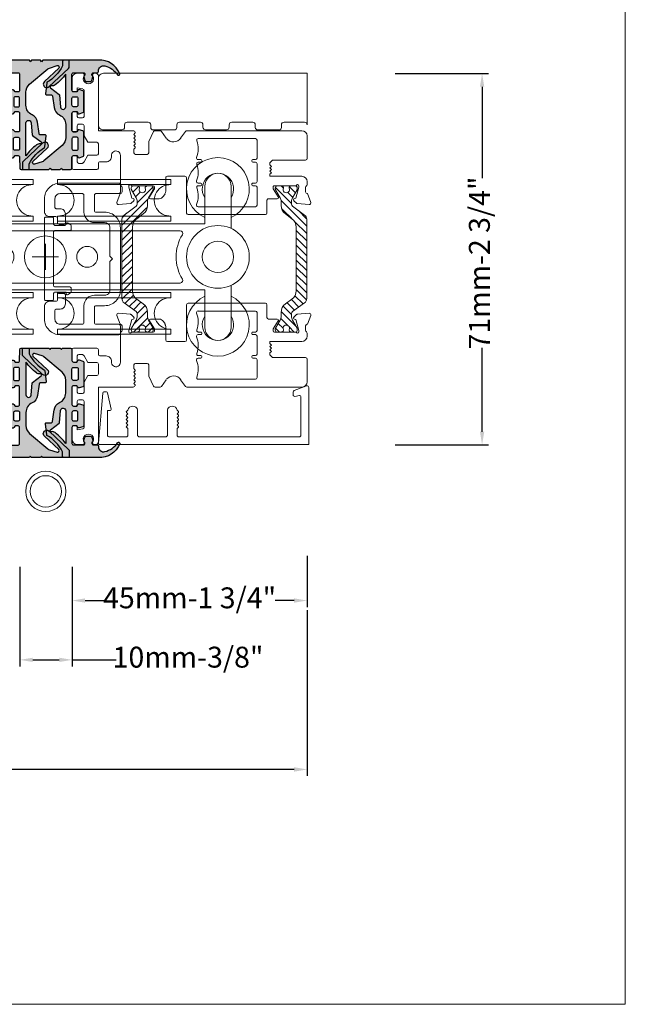
# Model space of a CAD drawing. Units: inches. Extents: x 3754 to 7821, y 34 to 1508.
# Drawn here: x 4787 to 4903, y 785 to 974 of the extents above; entities that cross this region are included whole.
import ezdxf

# ---------------------------------------------------------------- set-up
doc = ezdxf.new("R2010")
doc.units = ezdxf.units.IN
doc.header["$MEASUREMENT"] = 0
doc.layers.get('0').update_dxf_attribs({"lineweight": 0})
doc.layers.add('1', color=8, linetype='Continuous', lineweight=0)
doc.layers.add('DETAIL', color=7, linetype='Continuous')
doc.styles.get("Standard").update_dxf_attribs({"font": 'arial.ttf'})
doc.dimstyles.new('ISO-25', dxfattribs={"dimtxt": 2.5, "dimasz": 2.5, "dimexe": 1.25, "dimexo": 0.625, "dimtad": 1, "dimdec": 0, "dimtxsty": 'Standard', "dimcen": 2.5, "dimadec": 0, "dimazin": 0, "dimtfac": 1, "dimtdec": 0, "dimtmove": 0, "dimatfit": 3, "dimfxl": 1, "dimarcsym": 0})

# ---------------------------------------------------------------- blocks, each defined once
blk = doc.blocks.new('*D69')
at = {"lineweight": -2, "transparency": 16777216}
for p, q in [((4841.73, 860.5), (4841.73, 828.8)), ((4692.27, 830.68), (4692.27, 831.3)), ((4694.77, 830.05), (4750.8, 830.05)), ((4839.23, 830.05), (4783.2, 830.05))]:
    blk.add_line(p, q, dxfattribs=at)
at = {"transparency": 16777216}
for points in [[(4694.77, 830.47), (4694.77, 829.63), (4692.27, 830.05)], [(4839.23, 830.47), (4839.23, 829.63), (4841.73, 830.05)]]:
    blk.add_solid(points, dxfattribs=at)
at = {"color": 0, "transparency": 16777216, "insert": (4767, 830.05), "char_height": 4, "attachment_point": 5}
blk.add_mtext('Frame Width', dxfattribs=at)
blk = doc.blocks.new('*D70')
at = {"lineweight": -2, "transparency": 16777216}
for p, q in [((4786.77, 868.83), (4786.77, 849.77)), ((4796.82, 868.83), (4796.82, 849.77)), ((4789.27, 851.02), (4794.32, 851.02)), ((4796.82, 851.02), (4805.19, 851.02))]:
    blk.add_line(p, q, dxfattribs=at)
at = {"transparency": 16777216}
for points in [[(4789.27, 851.44), (4789.27, 850.61), (4786.77, 851.02)], [(4794.32, 851.44), (4794.32, 850.61), (4796.82, 851.02)]]:
    blk.add_solid(points, dxfattribs=at)
at = {"color": 0, "transparency": 16777216, "insert": (4818.95, 851.02), "char_height": 4, "attachment_point": 5}
blk.add_mtext('10mm-3/8"', dxfattribs=at)
blk = doc.blocks.new('*D115')
at = {"lineweight": -2, "transparency": 16777216}
for p, q in [((4858.53, 963.21), (4876.42, 963.21)), ((4875.17, 960.71), (4875.17, 943.23)), ((4875.17, 894.68), (4875.17, 910.71)), ((4858.53, 892.18), (4876.42, 892.18))]:
    blk.add_line(p, q, dxfattribs=at)
at = {"transparency": 16777216}
for points in [[(4874.76, 960.71), (4875.59, 960.71), (4875.17, 963.21)], [(4874.76, 894.68), (4875.59, 894.68), (4875.17, 892.18)]]:
    blk.add_solid(points, dxfattribs=at)
at = {"color": 0, "transparency": 16777216, "insert": (4875.17, 926.97), "char_height": 4, "attachment_point": 5, "rotation": 90}
blk.add_mtext('71mm-2 3/4"', dxfattribs=at)
blk = doc.blocks.new('prollers')
for p, q in [((-16, 33), (-16, 33)), ((16, 33), (16, 33)), ((-13.82, 24), (-13.82, 2.33)), ((-7.82, 24), (-7.82, 2.33)), ((7.82, 24), (7.82, 2.33)), ((13.82, 24), (13.82, 2.33)), ((0, -2.5), (0, 2.5)), ((-2.5, 0), (2.5, 0)), ((-13.82, -24), (-13.82, -2.33)), ((-7.82, -24), (-7.82, -2.33)), ((7.82, -24), (7.82, -2.33)), ((13.82, -24), (13.82, -2.33)), ((-16, -33), (-16, -33)), ((16, -33), (16, -33))]:
    blk.add_line(p, q)
for points in [[(-5.45, -35.5), (-13.5, -35.5, -0.414214), (-16, -33, -0.414214), (-13.5, -30.5), (-6.32, -30.5), (-6.32, 0), (-6.32, 30.5), (-13.5, 30.5, -0.414214), (-16, 33, -0.414214), (-13.5, 35.5), (-5.45, 35.5)], [(5.45, 35.5), (13.5, 35.5, -0.414214), (16, 33, -0.414214), (13.5, 30.5), (6.31, 30.5), (6.31, 0), (6.31, -30.5), (13.5, -30.5, -0.414214), (16, -33, -0.414214), (13.5, -35.5), (5.45, -35.5)]]:
    blk.add_lwpolyline(points, format="xyb")
for points in [[(-4.24, -26.21, -0.588844), (-5, -25.79), (-5, 0), (-5, 25.79, -0.588844), (-4.24, 26.21, 0.286422), (4.24, 26.21, -0.588844), (5, 25.79), (5, 0), (5, -25.79, -0.588844), (4.24, -26.21, 0.286422)], [(-13.82, 2.33), (-14.82, 2.33), (-14.82, 13), (-14.82, 24), (-13.82, 24, 1.057098), (-7.82, 24), (-6.82, 24), (-6.82, 13), (-6.82, 2.33), (-7.82, 2.33, 1.057098)], [(-13.82, 2.33), (-14.82, 2.33), (-14.82, 13), (-14.82, 24), (-13.82, 24, 1.057098), (-7.82, 24), (-6.82, 24), (-6.82, 13), (-6.82, 2.33), (-7.82, 2.33, 1.057098)], [(13.82, 2.33), (14.82, 2.33), (14.82, 13), (14.82, 24), (13.82, 24, -1.057098), (7.82, 24), (6.82, 24), (6.82, 13), (6.82, 2.33), (7.82, 2.33, -1.057098)], [(13.82, 2.33), (14.82, 2.33), (14.82, 13), (14.82, 24), (13.82, 24, -1.057098), (7.82, 24), (6.82, 24), (6.82, 13), (6.82, 2.33), (7.82, 2.33, -1.057098)], [(-13.82, -24), (-14.82, -24), (-14.82, -13.33), (-14.82, -2.33), (-13.82, -2.33, 1.057098), (-7.82, -2.33), (-6.82, -2.33), (-6.82, -13.33), (-6.82, -24), (-7.82, -24, 1.057098)], [(-13.82, -24), (-14.82, -24), (-14.82, -13.33), (-14.82, -2.33), (-13.82, -2.33, 1.057098), (-7.82, -2.33), (-6.82, -2.33), (-6.82, -13.33), (-6.82, -24), (-7.82, -24, 1.057098)], [(13.82, -24), (14.82, -24), (14.82, -13.33), (14.82, -2.33), (13.82, -2.33, -1.057098), (7.82, -2.33), (6.82, -2.33), (6.82, -13.33), (6.82, -24), (7.82, -24, -1.057098)], [(13.82, -24), (14.82, -24), (14.82, -13.33), (14.82, -2.33), (13.82, -2.33, -1.057098), (7.82, -2.33), (6.82, -2.33), (6.82, -13.33), (6.82, -24), (7.82, -24, -1.057098)]]:
    blk.add_lwpolyline(points, format="xyb", close=True)
for centre, radius in [((0, 33), 6), ((0, 33), 3), ((0, 8), 2), ((0, 0), 4), ((0, -8), 2), ((0, -33), 6), ((0, -33), 3)]:
    blk.add_circle(centre, radius)
for centre, radius, start, end in [((-13, 33), 6, 24.6243, 335.3757), ((13, 33), 6, 204.6243, 155.3757), ((-13, 33), 3, 56.4427, 303.5573), ((13, 33), 3, 236.4427, 123.5573), ((-13, -33), 6, 24.6243, 335.3757), ((13, -33), 6, 204.6243, 155.3757), ((-13, -33), 3, 56.4427, 303.5573), ((13, -33), 3, 236.4427, 123.5573)]:
    blk.add_arc(centre, radius, start, end)
blk = doc.blocks.new('A$C2F017B7E')
at = {"layer": 'DETAIL'}
blk.add_lwpolyline([(20.95, 10.72, 0.346732), (20.8, 10.92), (19.93, 10.92, -0.118051), (19.84, 10.94, -0.146829), (16.73, 13.91), (16.6, 13.93), (14.49, 14.19, 0.414214), (14.29, 13.99), (14.29, 13.06, -0.46048), (14.06, 12.87), (11.87, 12.53, 0.273588), (10.46, 11.52, -0.29661), (8.63, 10.33), (6.15, 10.33, -0.220293), (4.62, 11.04), (1.68, 14.51, -0.098379), (1.5, 14.85), (1.03, 16.3, -0.799701), (1.53, 16.6), (4.11, 13.85, 1), (5.06, 14.74), (1.57, 18.45, 0.206934), (1.21, 18.61), (0.3, 18.61, 0.414214), (0, 18.31), (0, 13.54), (0.3, 13.29), (0, 13.13), (0, 11.4), (0.3, 11.15), (0, 10.99), (0, 4.08, 0.324804), (2.63, 0, 0.527632), (2.9, 0.19), (2.9, 0.26, 0.24904), (2.81, 0.43, -0.184362), (1.12, 2.84, -0.488566), (2.09, 4.08), (2.2, 4.08, 0.414214), (2.4, 4.28), (2.4, 5.01, -0.414214), (2.7, 5.31), (2.9, 5.31), (2.94, 5.25, 0.334632), (3.22, 5.14), (3.92, 5.34, 0.332854), (4.1, 5.58), (4.1, 6.41, 0.332854), (3.92, 6.65), (3.22, 6.85, 0.334632), (2.94, 6.75), (2.87, 6.65), (2.7, 6.65), (2.7, 6.65, -0.414214), (2.4, 6.95), (2.4, 8.83, -0.414214), (2.7, 9.13), (5.76, 9.13, -0.414214), (6.06, 8.83), (6.06, 8.24), (5.76, 8.04, 0.334632), (5.65, 7.76), (5.86, 7.07, 0.332854), (6.1, 6.89), (9.82, 6.89, 0.332854), (10.06, 7.07), (10.26, 7.76, 0.334632), (10.16, 8.04), (9.85, 8.24), (9.85, 8.83, -0.414214), (10.15, 9.13), (10.15, 9.13), (13.11, 9.13), (13.44, 9.13, -0.414214), (13.74, 8.83), (13.74, 8.24), (13.44, 8.04, 0.334632), (13.33, 7.76), (13.54, 7.07, 0.332854), (13.78, 6.89), (16, 6.89), (18.23, 6.89, 0.332854), (18.47, 7.07), (18.67, 7.76, 0.334632), (18.57, 8.04), (18.26, 8.24), (18.26, 8.83, -0.414214), (18.56, 9.13), (20.65, 9.14, 0.414147), (20.95, 9.44), (20.95, 9.44), (20.95, 10.72)], format="xyb", dxfattribs=at)
for points in [[(18.28, 10.33), (12.01, 10.33, -0.9583), (11.97, 11.33), (14.32, 11.53, 0.121908), (14.4, 11.59), (15.65, 13.24, -0.753808), (16.01, 13.1), (16.01, 13.04, 0.185755), (16.2, 12.35, 0.078367)], [(8.92, 8.29), (8.92, 8.83, 0.414214), (8.62, 9.13), (8.62, 9.13), (7.3, 9.13), (7.3, 9.13, 0.414214), (7, 8.83), (7, 8.29, 0.414214), (7.3, 7.99), (8.62, 7.99, 0.414214)], [(15.05, 9.13), (16.95, 9.13, -0.414214), (17.25, 8.83), (17.25, 8.24, -0.414214), (16.95, 7.94), (15.05, 7.94, -0.414214), (14.75, 8.24), (14.75, 8.83, -0.414214)]]:
    blk.add_lwpolyline(points, format="xyb", close=True, dxfattribs=at)
for points in [[(13.44, 9.13), (13.44, 9.13)], [(18.56, 9.13), (18.56, 9.13)], [(2.4, 6.95), (2.4, 6.95)]]:
    blk.add_lwpolyline(points, dxfattribs=at)
blk.add_lwpolyline([(2.4, 5.01), (2.4, 5.01)], close=True, dxfattribs=at)
blk = doc.blocks.new('A$C536E718F')
h = blk.add_hatch(color=256)
h.dxf.hatch_style = 1
h.paths.add_polyline_path([(2.41, 9.77), (2.41, 11.66, -0.414214), (2.71, 11.96), (2.88, 11.96), (2.95, 11.86, 0.334632), (3.23, 11.75), (3.92, 11.96, 0.332854), (4.1, 12.2), (4.1, 13.02, 0.332854), (3.92, 13.26), (3.23, 13.47, 0.412748), (2.92, 13.3), (2.71, 13.3, -0.414214), (2.41, 13.6), (2.41, 14.32, 0.414214), (2.21, 14.52), (2.1, 14.52, -0.488566), (1.13, 15.77, -0.184362), (2.82, 18.18, 0.24904), (2.91, 18.35, 0.63494), (2.67, 18.62, 0.327627), (0.01, 14.52), (0.01, 7.61), (0.31, 7.46), (0.01, 7.21), (0.01, 5.47), (0.31, 5.32), (0.01, 5.07), (0.01, 0.3, 0.414214), (0.31, 0), (1.22, 0, 0.206934), (1.58, 0.16), (5.07, 3.87, 1), (4.12, 4.76), (1.54, 2.01, -0.799701), (1.04, 2.31), (1.5, 3.76, -0.098379), (1.69, 4.1), (4.63, 7.57, -0.220293), (6.16, 8.27), (8.64, 8.27, -0.29661), (10.46, 7.08, 0.273588), (11.87, 6.08), (14.07, 5.74, -0.46048), (14.3, 5.54), (14.3, 4.62, 0.488216), (14.55, 4.43), (16.61, 4.68), (16.73, 4.7, -0.146829), (19.85, 7.67, -0.118051), (19.94, 7.69), (20.81, 7.69, 0.346732), (20.96, 7.89), (20.96, 9.17, 0.414231), (20.66, 9.47), (18.57, 9.47, -0.414214), (18.27, 9.77), (18.27, 10.37), (18.57, 10.56, 0.334632), (18.68, 10.85), (18.47, 11.54, 0.332854), (18.23, 11.72), (16.01, 11.72), (13.79, 11.72, 0.332854), (13.55, 11.54), (13.34, 10.85, 0.334632), (13.45, 10.56), (13.75, 10.37), (13.75, 9.77, -0.414214), (13.45, 9.47), (13.11, 9.47), (10.16, 9.47, -0.414214), (9.86, 9.77), (9.86, 10.37), (10.16, 10.56, 0.334632), (10.27, 10.85), (10.06, 11.54, 0.332854), (9.82, 11.72), (6.1, 11.72, 0.332854), (5.86, 11.54), (5.66, 10.85, 0.334632), (5.77, 10.56), (6.07, 10.37), (6.07, 9.77, -0.414214), (5.77, 9.47), (2.71, 9.47, -0.414214)])
h.paths.add_polyline_path([(7.01, 9.77), (7.01, 10.32, -0.414214), (7.31, 10.62), (8.62, 10.62, -0.414214), (8.92, 10.32), (8.92, 9.77, -0.414214), (8.62, 9.47), (7.31, 9.47, -0.414214)], flags=16)
h.paths.add_polyline_path([(12.02, 8.27), (18.29, 8.27, 0.078367), (16.21, 6.25, 0.198248), (16.02, 5.52, -0.772653), (15.66, 5.37), (14.4, 7.02, 0.121908), (14.32, 7.07), (11.98, 7.27, -0.9583)], flags=16)
h.paths.add_polyline_path([(14.76, 9.77), (14.76, 10.36, -0.414214), (15.06, 10.66), (16.96, 10.66, -0.414214), (17.26, 10.36), (17.26, 9.77, -0.414214), (16.96, 9.47), (15.06, 9.47, -0.414214)], flags=16)
at = {"layer": 'DETAIL', "xscale": -1, "rotation": 180}
blk.add_blockref('A$C2F017B7E', (0.01, 18.61), dxfattribs=at)
blk = doc.blocks.new('TOP__5', base_point=(-1056.56, -1687.91))
at = {"linetype": 'Continuous'}
h = blk.add_hatch(dxfattribs=at)
h.set_pattern_fill('_USER', color=256, angle=45, pattern_type=0)
h.set_pattern_definition([(45, (0, 0), (-0.707107, 0.707107), [])])
edge = h.paths.add_edge_path()
edge.add_arc((121.56, 114.93), 1.5, 60, 90)
edge.add_line((121.56, 116.43), (120.81, 116.43))
edge.add_arc((120.81, 118.43), 2, -143.7577, -90, ccw=False)
edge.add_line((119.2, 117.25), (118.27, 118.51))
edge.add_arc((116.66, 117.33), 2, 36.2423, 90)
edge.add_line((116.66, 119.33), (104.51, 119.33))
edge.add_arc((104.51, 117.33), 2, 90, 143.7577)
edge.add_line((102.9, 118.51), (101.97, 117.25))
edge.add_arc((100.36, 118.43), 2, -90, -36.2423, ccw=False)
edge.add_line((100.36, 116.43), (99.61, 116.43))
edge.add_arc((99.61, 114.93), 1.5, 90, 120)
edge.add_line((98.86, 116.23), (97.35, 115.35))
edge.add_arc((97.25, 115.53), 0.2, -90, -60, ccw=False)
edge.add_line((97.25, 115.33), (96.98, 115.33))
edge.add_arc((96.98, 115.73), 0.4, -180, -90, ccw=False)
edge.add_line((96.58, 115.73), (96.58, 116.36))
edge.add_arc((96.78, 116.36), 0.2, 169.3104, 180, ccw=False)
edge.add_arc((91.12, 117.43), 5.56, -10.6896, -8.0898)
edge.add_arc((96.93, 116.6), 0.3, 90, 171.9102, ccw=False)
edge.add_line((96.93, 116.9), (97.04, 116.9))
edge.add_arc((97.33, 117.43), 0.6, -118.9547, 118.9547)
edge.add_line((97.04, 117.95), (96.93, 117.95))
edge.add_arc((96.93, 118.25), 0.3, -171.9102, -90, ccw=False)
edge.add_arc((91.12, 117.43), 5.56, 8.0898, 10.6896)
edge.add_arc((96.78, 118.5), 0.2, -180, -169.3104, ccw=False)
edge.add_line((96.58, 118.5), (96.58, 119.13))
edge.add_arc((96.98, 119.13), 0.4, 90, 180, ccw=False)
edge.add_line((96.98, 119.53), (97.25, 119.53))
edge.add_arc((97.25, 119.33), 0.2, 60, 90, ccw=False)
edge.add_line((97.35, 119.5), (98.86, 118.63))
edge.add_arc((99.61, 119.93), 1.5, -120, -90)
edge.add_line((99.61, 118.43), (100.1, 118.43))
edge.add_arc((100.1, 118.93), 0.5, -90, -36.2423)
edge.add_line((100.51, 118.63), (102.18, 120.92))
edge.add_arc((102.99, 120.33), 1, 90, 143.7577, ccw=False)
edge.add_line((102.99, 121.33), (118.18, 121.33))
edge.add_arc((118.18, 120.33), 1, 36.2423, 90, ccw=False)
edge.add_line((118.99, 120.92), (120.66, 118.63))
edge.add_arc((121.07, 118.93), 0.5, -143.7577, -90)
edge.add_line((121.07, 118.43), (121.56, 118.43))
edge.add_arc((121.56, 119.93), 1.5, -90, -60)
edge.add_line((122.31, 118.63), (123.82, 119.5))
edge.add_arc((123.92, 119.33), 0.2, 90, 120, ccw=False)
edge.add_line((123.92, 119.53), (124.18, 119.53))
edge.add_arc((124.18, 119.13), 0.4, 0, 90, ccw=False)
edge.add_line((124.58, 119.13), (124.58, 118.5))
edge.add_arc((124.38, 118.5), 0.2, -10.6896, 0, ccw=False)
edge.add_arc((130.05, 117.43), 5.56, 169.3104, 171.9102)
edge.add_arc((124.24, 118.25), 0.3, -90, -8.0898, ccw=False)
edge.add_line((124.24, 117.95), (124.13, 117.95))
edge.add_arc((123.83, 117.43), 0.6, 61.0453, 298.9547)
edge.add_line((124.13, 116.9), (124.24, 116.9))
edge.add_arc((124.24, 116.6), 0.3, 8.0898, 90, ccw=False)
edge.add_arc((130.05, 117.43), 5.56, -171.9102, -169.3104)
edge.add_arc((124.38, 116.36), 0.2, 0, 10.6896, ccw=False)
edge.add_line((124.58, 116.36), (124.58, 115.73))
edge.add_arc((124.18, 115.73), 0.4, -90, 0, ccw=False)
edge.add_line((124.18, 115.33), (123.92, 115.33))
edge.add_arc((123.92, 115.53), 0.2, -120, -90, ccw=False)
edge.add_line((123.82, 115.35), (122.31, 116.23))
for p, q in [((100.51, 118.63), (102.18, 120.92)), ((102.99, 121.33), (118.18, 121.33)), ((120.66, 118.63), (118.99, 120.92)), ((96.58, 118.5), (96.58, 119.13)), ((96.98, 119.53), (97.25, 119.53)), ((98.86, 118.63), (97.35, 119.5)), ((104.51, 119.33), (116.66, 119.33)), ((122.31, 118.63), (123.82, 119.5)), ((124.18, 119.53), (123.92, 119.53)), ((124.58, 118.5), (124.58, 119.13)), ((96.93, 117.95), (97.04, 117.95)), ((97.04, 116.9), (96.93, 116.9)), ((100.1, 118.43), (99.61, 118.43)), ((101.97, 117.25), (102.9, 118.51)), ((119.2, 117.25), (118.27, 118.51)), ((121.56, 118.43), (121.07, 118.43)), ((124.24, 117.95), (124.13, 117.95)), ((124.13, 116.9), (124.24, 116.9)), ((96.58, 116.36), (96.58, 115.73)), ((97.25, 115.33), (96.98, 115.33)), ((97.35, 115.35), (98.86, 116.23)), ((100.36, 116.43), (99.61, 116.43)), ((121.56, 116.43), (120.81, 116.43)), ((123.82, 115.35), (122.31, 116.23)), ((123.92, 115.33), (124.18, 115.33)), ((124.58, 116.36), (124.58, 115.73))]:
    blk.add_line(p, q, dxfattribs=at)
for centre, radius, start, end in [((102.99, 120.33), 1, 90, 143.7577), ((118.18, 120.33), 1, 36.2423, 90), ((96.98, 119.13), 0.4, 90, 180), ((97.25, 119.33), 0.2, 60, 90), ((104.51, 117.33), 2, 90, 143.7577), ((116.66, 117.33), 2, 36.2423, 90), ((123.92, 119.33), 0.2, 90, 120), ((124.18, 119.13), 0.4, 0, 90), ((96.78, 118.5), 0.2, 180, -169.3104), ((91.12, 117.43), 5.56, 8.0898, 10.6896), ((96.93, 118.25), 0.3, -171.9102, -90), ((96.93, 116.6), 0.3, 90, 171.9102), ((97.33, 117.43), 0.6, -118.9547, 118.9547), ((99.61, 119.93), 1.5, -120, -90), ((100.1, 118.93), 0.5, -90, -36.2423), ((100.36, 118.43), 2, -90, -36.2423), ((120.81, 118.43), 2, -143.7577, -90), ((121.07, 118.93), 0.5, -143.7577, -90), ((121.56, 119.93), 1.5, -90, -60), ((123.83, 117.43), 0.6, 61.0453, -61.0453), ((124.24, 118.25), 0.3, -90, -8.0898), ((124.24, 116.6), 0.3, 8.0898, 90), ((130.05, 117.43), 5.56, 169.3104, 171.9102), ((124.38, 118.5), 0.2, -10.6896, 0), ((96.78, 116.36), 0.2, 169.3104, 180), ((96.98, 115.73), 0.4, 180, -90), ((91.12, 117.43), 5.56, -10.6896, -8.0898), ((97.25, 115.53), 0.2, -90, -60), ((99.61, 114.93), 1.5, 90, 120), ((121.56, 114.93), 1.5, 60, 90), ((123.92, 115.53), 0.2, -120, -90), ((124.18, 115.73), 0.4, -90, 0), ((130.05, 117.43), 5.56, -171.9102, -169.3104), ((124.38, 116.36), 0.2, 0, 10.6896)]:
    blk.add_arc(centre, radius, start, end, dxfattribs=at)
blk = doc.blocks.new('Nexus Edit')
at = {"linetype": 'Continuous'}
for p, q in [((87.97, 121.42), (87.05, 121.42)), ((91.38, 121.42), (87.97, 121.42)), ((91.69, 114.81), (91.69, 121.12)), ((95.78, 121.42), (96.37, 121.42)), ((96.88, 121.12), (97.78, 121.12)), ((98.08, 121.49), (99.78, 122.1)), ((98.08, 121.42), (98.08, 121.49)), ((100.18, 121.8), (99.98, 119.48)), ((86.05, 120.42), (86.05, 98.4)), ((94.78, 114.3), (94.78, 120.42)), ((96.58, 119.33), (96.58, 115.17)), ((96.88, 119.82), (96.63, 119.82)), ((98.98, 119.26), (96.88, 119.82)), ((99.04, 119.01), (98.98, 119.26)), ((99.92, 119.36), (99.46, 118.9)), ((97.18, 114.92), (98.7, 115.88)), ((99.08, 115.67), (99.08, 114.03)), ((92.2, 114.3), (91.69, 114.81)), ((92.59, 114.3), (92.2, 114.3)), ((92.59, 114.3), (92.89, 114.6)), ((92.89, 114.6), (93.19, 114.3)), ((93.19, 114.3), (93.49, 114.6)), ((93.49, 114.6), (93.79, 114.3)), ((93.79, 114.3), (94.09, 114.6)), ((94.09, 114.6), (94.39, 114.3)), ((94.78, 114.3), (94.39, 114.3)), ((96.83, 114.92), (97.18, 114.92)), ((101.81, 113.73), (99.38, 113.73)), ((102.11, 98.66), (102.11, 113.43)), ((87.56, 100.6), (87.56, 111.54)), ((87.86, 111.84), (91.28, 111.84)), ((91.58, 111.54), (91.58, 111.03)), ((92.08, 111.03), (92.08, 111.54)), ((92.38, 111.84), (95.79, 111.84)), ((96.09, 111.54), (96.09, 111.03)), ((96.59, 111.03), (96.59, 111.54)), ((96.89, 111.84), (100.31, 111.84)), ((100.61, 111.54), (100.61, 100.55)), ((91.78, 110.82), (91.88, 110.82)), ((96.29, 110.82), (96.39, 110.82)), ((91.58, 101.06), (91.58, 100.56)), ((91.88, 101.27), (91.78, 101.27)), ((92.08, 100.6), (92.08, 101.06)), ((96.09, 101.06), (96.09, 100.56)), ((96.39, 101.27), (96.29, 101.27)), ((96.59, 100.6), (96.59, 101.06)), ((86.18, 98.15), (87.47, 97.23)), ((94.77, 94.69), (94.77, 98.06)), ((95.08, 98.36), (99.91, 98.36)), ((99.91, 98.36), (101.81, 98.36)), ((87.47, 94.48), (86.18, 93.56)), ((97.6, 94.38), (95.08, 94.38)), ((98.13, 94.24), (98.61, 93.94)), ((86.05, 93.31), (86.05, 92.33)), ((99.08, 93.09), (99.08, 91.47)), ((86.23, 92.06), (88.14, 91.17)), ((88.26, 91.14), (89.75, 91.14)), ((89.75, 91.14), (90.28, 91.14)), ((90.59, 90.83), (90.59, 89.01)), ((96.58, 91.97), (96.58, 87.82)), ((97.18, 92.22), (96.83, 92.22)), ((98.7, 91.26), (97.18, 92.22)), ((90.59, 89.01), (90.59, 88.59)), ((86.05, 88.17), (86.05, 81.5)), ((86.27, 88.5), (86.14, 88.38)), ((86.76, 88.29), (86.55, 88.5)), ((86.97, 88.5), (86.76, 88.29)), ((87.47, 88.29), (87.26, 88.5)), ((87.68, 88.5), (87.47, 88.29)), ((88.18, 88.29), (87.97, 88.5)), ((88.39, 88.5), (88.18, 88.29)), ((88.89, 88.29), (88.68, 88.5)), ((89.1, 88.5), (88.89, 88.29)), ((89.6, 88.29), (89.38, 88.5)), ((90.29, 88.29), (89.6, 88.29)), ((96.63, 87.32), (96.88, 87.32)), ((96.88, 87.32), (98.98, 87.88)), ((98.98, 87.88), (99.04, 88.14)), ((99.46, 88.25), (99.92, 87.79)), ((99.98, 87.66), (100.18, 85.35)), ((90.81, 85.72), (92.93, 85.72)), ((92.93, 85.72), (96.37, 85.72)), ((97.78, 86.02), (96.88, 86.02)), ((98.08, 85.66), (98.08, 85.72)), ((99.78, 85.04), (98.08, 85.66)), ((92.01, 81.8), (92.01, 82.98)), ((86.05, 81.5), (75.57, 81.5)), ((88.26, 79.51), (88.26, 81.2)), ((88.56, 81.5), (90.46, 81.5)), ((90.76, 81.2), (90.76, 79.51)), ((93.21, 81.5), (92.31, 81.5)), ((93.51, 76.76), (93.51, 81.2)), ((75.07, 81), (75.07, 80.71)), ((87.01, 78.76), (88.26, 79.51)), ((90.76, 79.51), (92.01, 78.76)), ((75.07, 78.5), (75.07, 77.46)), ((77.86, 77.46), (78.07, 78.52)), ((78.34, 77.46), (77.86, 77.46)), ((78.37, 78.76), (83.32, 78.76)), ((83.32, 77.46), (82.72, 77.46)), ((83.62, 78.46), (83.62, 77.76)), ((84.81, 77.76), (84.81, 78.46)), ((85.11, 78.76), (87.01, 78.76)), ((86.01, 77.46), (85.11, 77.46)), ((92.01, 77.46), (91.11, 77.46)), ((92.31, 78.38), (92.31, 77.76)), ((76.07, 76.46), (78.34, 76.46)), ((78.64, 76.76), (78.64, 77.16)), ((82.42, 77.16), (82.42, 76.76)), ((82.72, 76.46), (86.01, 76.46)), ((86.31, 76.76), (86.31, 77.16)), ((90.81, 77.16), (90.81, 76.76)), ((91.11, 76.46), (93.21, 76.46))]:
    blk.add_line(p, q, dxfattribs=at)
for centre, radius, start, end in [((87.05, 120.42), 0.999, 90, 180), ((91.38, 121.12), 0.305, 0, 90), ((95.78, 120.42), 1, 90, 180), ((96.37, 121.12), 0.3, 30, 90), ((96.88, 121.42), 0.3, -150, -90), ((97.78, 121.42), 0.3, -90, 0), ((99.88, 121.82), 0.3, -5, 110), ((96.63, 119.57), 0.25, 90, 180), ((96.63, 119.57), 0.25, 180, -101.537), ((99.28, 119.07), 0.25, -165, -105), ((99.28, 119.07), 0.25, -105, -90), ((99.28, 119.07), 0.25, -90, -45), ((99.78, 119.5), 0.2, -45, -5), ((96.83, 115.17), 0.25, 180, -90), ((98.83, 115.67), 0.25, 90, 122.3723), ((98.83, 115.67), 0.25, 0, 90), ((99.38, 114.03), 0.3, 180, -90), ((101.81, 113.43), 0.3, 0, 90), ((87.86, 111.54), 0.3, 90, 180), ((91.28, 111.54), 0.3, 0, 90), ((92.38, 111.54), 0.3, 90, 180), ((95.79, 111.54), 0.3, 0, 90), ((96.89, 111.54), 0.3, 90, 180), ((100.31, 111.54), 0.3, 0, 90), ((91.78, 111.03), 0.203, -180, -90), ((91.88, 111.03), 0.203, -90, 0), ((96.29, 111.03), 0.203, 180, -90), ((96.39, 111.03), 0.203, -90, 0), ((87.86, 100.6), 0.305, 180, -69.0993), ((89.52, 96.27), 4.33, 67.7285, 110.9028), ((91.27, 100.56), 0.305, -112.2715, 0), ((91.78, 101.06), 0.203, 90, 180), ((91.88, 101.06), 0.203, 0, 90), ((92.38, 100.6), 0.305, 180, -69.2016), ((94.03, 96.27), 4.33, 67.7285, 110.7984), ((95.78, 100.56), 0.305, -112.2715, 0), ((96.29, 101.06), 0.203, 90, 180), ((96.39, 101.06), 0.203, 0, 90), ((96.9, 100.6), 0.305, 180, -69.2016), ((98.54, 96.27), 4.33, 67.6226, 110.7984), ((100.31, 100.55), 0.305, -112.3687, -0.0307), ((86.36, 98.4), 0.305, -180, -125.55), ((95.08, 98.06), 0.305, 90, -180), ((101.81, 98.66), 0.3, -90, 0), ((95.08, 94.69), 0.305, 180, -90), ((97.6, 93.38), 1, 58.6, 90), ((86.36, 93.31), 0.305, 125.55, -180), ((86.36, 92.33), 0.305, 180, -115), ((98.08, 93.09), 1, 0, 58.6), ((88.26, 91.44), 0.3, -115, -90), ((90.28, 90.83), 0.305, 0, 90), ((96.83, 91.97), 0.25, 90, 180), ((98.83, 91.47), 0.25, -122.3723, -90), ((98.83, 91.47), 0.25, -90, 0), ((86.41, 88.36), 0.203, 45.1344, 134.8656), ((87.12, 88.36), 0.203, 45.1344, 134.8656), ((87.82, 88.36), 0.203, 45.1344, 134.8656), ((88.53, 88.36), 0.203, 45.1344, 134.8656), ((89.24, 88.36), 0.203, 45.1344, 134.8656), ((90.29, 88.59), 0.3, -90, 0), ((86.36, 88.17), 0.305, 134.8656, 180), ((96.63, 87.57), 0.25, 101.537, 180), ((96.63, 87.57), 0.25, 180, -90), ((99.28, 88.07), 0.25, 105, 165), ((99.28, 88.07), 0.25, 90, 105), ((99.28, 88.07), 0.25, 45, 90), ((99.78, 87.64), 0.2, 5, 45), ((90.81, 84.85), 0.874, 90, -83.7699), ((96.37, 86.02), 0.3, -90, -30), ((96.88, 85.72), 0.3, 90, 150), ((97.78, 85.72), 0.3, 0, 90), ((99.88, 85.32), 0.3, -110, 5), ((91.01, 82.99), 0.999, -0.6425, 96.3034), ((75.57, 81), 0.5, 90, 180), ((88.56, 81.2), 0.3, 90, 180), ((90.46, 81.2), 0.3, 0, 90), ((92.31, 81.8), 0.3, 180, -90), ((93.21, 81.2), 0.3, 0, 90), ((75.37, 80.71), 0.305, 180, -57.8051), ((76.07, 79.61), 0.999, -122.1949, 122.1949), ((75.37, 78.5), 0.305, 57.8051, 180), ((76.07, 77.46), 1, 180, -90), ((78.37, 78.46), 0.3, 90, 168.715), ((78.34, 77.16), 0.3, 0, 90), ((82.72, 77.16), 0.3, 90, 180), ((83.32, 78.46), 0.3, 0, 90), ((83.32, 77.76), 0.3, -90, 0), ((85.11, 78.46), 0.3, 90, 180), ((85.11, 77.76), 0.3, 180, -90), ((86.01, 77.16), 0.3, 0, 90), ((91.11, 77.16), 0.3, 90, 180), ((91.72, 78.16), 0.659, 35.8134, 63.7512), ((92.01, 77.76), 0.3, -90, 0), ((92.01, 78.38), 0.3, 0, 35.8134), ((78.34, 76.76), 0.3, -90, 0), ((82.72, 76.76), 0.3, 180, -90), ((86.01, 76.76), 0.3, -90, 0), ((91.11, 76.76), 0.3, 180, -90), ((93.21, 76.76), 0.3, -90, 0)]:
    blk.add_arc(centre, radius, start, end, dxfattribs=at)
blk.add_arc((86.55, 95.86), 1.65, 307.4874, 56.3873)
blk = doc.blocks.new('A$C55DC4EAF')
h = blk.add_hatch(color=256)
h.dxf.hatch_style = 1
h.paths.add_polyline_path([(0.01, 4.1, 0.324804), (2.63, 0.01, 0.527632), (2.91, 0.2, 0.325665), (2.84, 0.43, -0.186038), (1.13, 2.85, -0.488566), (2.1, 4.1), (2.21, 4.1, 0.414214), (2.41, 4.3), (2.41, 5.02, -0.414214), (2.71, 5.32), (2.92, 5.32, 0.412748), (3.23, 5.15), (3.92, 5.36, 0.332854), (4.1, 5.6), (4.1, 6.42, 0.332854), (3.92, 6.66), (3.23, 6.87, 0.334632), (2.95, 6.76), (2.88, 6.66), (2.71, 6.66, -0.414214), (2.41, 6.96), (2.41, 8.85, -0.414214), (2.71, 9.15), (5.77, 9.15, -0.414214), (6.07, 8.85), (6.07, 8.25), (5.77, 8.06, 0.334632), (5.66, 7.78), (5.86, 7.08, 0.332854), (6.1, 6.9), (9.82, 6.9, 0.332854), (10.06, 7.08), (10.27, 7.78, 0.334632), (10.16, 8.06), (9.86, 8.25), (9.86, 8.85, -0.414214), (10.16, 9.15), (13.11, 9.15), (13.45, 9.15, -0.414214), (13.75, 8.85), (13.75, 8.25), (13.45, 8.06, 0.334632), (13.34, 7.78), (13.55, 7.08, 0.332854), (13.79, 6.9), (16.01, 6.9), (18.23, 6.9, 0.332854), (18.47, 7.08), (18.68, 7.78, 0.334632), (18.57, 8.06), (18.27, 8.25), (18.27, 8.85, -0.414164), (18.57, 9.15), (20.66, 9.15, 0.414147), (20.96, 9.45), (20.96, 10.65), (20.96, 11.01), (20.66, 11.16), (20.96, 11.41), (20.96, 13.15), (20.66, 13.3), (20.96, 13.55), (20.96, 18.32, 0.414214), (20.66, 18.62), (19.75, 18.62, 0.206934), (19.39, 18.46), (15.9, 14.76, 1), (16.85, 13.87), (19.43, 16.61, -0.799701), (19.93, 16.31), (19.46, 14.86, -0.098379), (19.28, 14.52), (16.33, 11.05, -0.220293), (14.81, 10.35), (12.33, 10.35, -0.29661), (10.5, 11.54, 0.271735), (9.1, 12.54), (6.9, 12.88, -0.46048), (6.67, 13.08), (6.67, 14, 0.488216), (6.42, 14.19), (4.36, 13.94), (4.23, 13.93, -0.146829), (1.12, 10.95, -0.118051), (1.03, 10.93), (0.16, 10.93, 0.346732), (0.01, 10.74), (0.01, 10.35)])
h.paths.add_polyline_path([(2.68, 10.35, 0.078367), (4.76, 12.37, 0.198248), (4.95, 13.11, -0.772653), (5.31, 13.25), (6.56, 11.6, 0.121908), (6.64, 11.55), (8.99, 11.35, -0.9583), (8.95, 10.35)], flags=16)
h.paths.add_polyline_path([(7.01, 8.85, -0.414214), (7.31, 9.15), (8.62, 9.15, -0.414214), (8.92, 8.85), (8.92, 8.3, -0.414214), (8.62, 8), (7.31, 8, -0.414214), (7.01, 8.3)], flags=16)
h.paths.add_polyline_path([(14.76, 8.85, -0.414214), (15.06, 9.15), (16.96, 9.15, -0.414214), (17.26, 8.85), (17.26, 8.26, -0.414214), (16.96, 7.96), (15.06, 7.96, -0.414214), (14.76, 8.26)], flags=16)
at = {"layer": 'DETAIL'}
blk.add_lwpolyline([(9.09, 12.54, -0.273588), (10.5, 11.54, 0.29661), (12.33, 10.35), (14.81, 10.35, 0.220293), (16.33, 11.05), (19.28, 14.52, 0.098379), (19.46, 14.86), (19.93, 16.31, 0.799701), (19.43, 16.61), (16.85, 13.87, -1), (15.9, 14.76), (19.39, 18.46, -0.206934), (19.75, 18.62), (20.66, 18.62, -0.414214), (20.96, 18.32), (20.96, 13.55), (20.66, 13.3), (20.96, 13.15), (20.96, 11.41), (20.66, 11.16), (20.96, 11.01), (20.96, 10.65), (20.96, 9.45, -0.414147), (20.66, 9.15), (18.57, 9.15, 0.414214), (18.27, 8.85), (18.27, 8.25), (18.57, 8.06, -0.334632), (18.68, 7.78), (18.47, 7.08, -0.332854), (18.23, 6.9), (16.01, 6.9), (13.79, 6.9, -0.332854), (13.55, 7.08), (13.34, 7.78, -0.334632), (13.45, 8.06), (13.75, 8.25), (13.75, 8.85, 0.414214), (13.45, 9.15), (13.11, 9.15), (10.16, 9.15), (10.16, 9.15, 0.414214), (9.86, 8.85), (9.86, 8.25), (10.16, 8.06, -0.334632), (10.27, 7.78), (10.06, 7.08, -0.332854), (9.82, 6.9), (6.1, 6.9, -0.332854), (5.86, 7.08), (5.66, 7.78, -0.334632), (5.77, 8.06), (6.07, 8.25), (6.07, 8.85, 0.414214), (5.77, 9.15), (2.71, 9.15, 0.414214), (2.41, 8.85), (2.41, 6.96, 0.414214), (2.71, 6.66), (2.71, 6.66), (2.88, 6.66), (2.95, 6.76, -0.334632), (3.23, 6.87), (3.92, 6.66, -0.332854), (4.1, 6.42), (4.1, 5.6, -0.332854), (3.92, 5.36), (3.23, 5.15, -0.334632), (2.95, 5.26), (2.91, 5.32), (2.71, 5.32, 0.414214), (2.41, 5.02), (2.41, 5.02), (2.41, 5.02), (2.41, 5.02), (2.41, 4.3, -0.414214), (2.21, 4.1), (2.1, 4.1, 0.488566), (1.13, 2.85, 0.184362), (2.82, 0.44, -0.24904), (2.91, 0.28), (2.91, 0.2, -0.527632), (2.63, 0.01, -0.324804), (0.01, 4.1), (0.01, 10.35), (0.01, 10.74, -0.346732), (0.16, 10.93), (1.03, 10.93, 0.118051), (1.12, 10.95, 0.146829), (4.23, 13.93), (4.36, 13.94), (6.47, 14.2, -0.414214), (6.67, 14), (6.67, 13.08, 0.46048), (6.9, 12.88), (9.1, 12.54)], format="xyb", dxfattribs=at)
for points in [[(4.95, 13.06), (4.95, 13.12, -0.753808), (5.31, 13.25), (6.56, 11.6, 0.121908), (6.64, 11.55), (8.99, 11.35, -0.9583), (8.95, 10.35), (2.68, 10.35, 0.078367), (4.76, 12.37, 0.185755)], [(8.92, 8.3), (8.92, 8.85, 0.414214), (8.62, 9.15), (8.62, 9.15), (7.31, 9.15), (7.31, 9.15, 0.414214), (7.01, 8.85), (7.01, 8.3, 0.414214), (7.31, 8), (8.62, 8, 0.414214)], [(15.06, 9.15), (16.96, 9.15, -0.414214), (17.26, 8.85), (17.26, 8.26, -0.414214), (16.96, 7.96), (15.06, 7.96, -0.414214), (14.76, 8.26), (14.76, 8.85, -0.414214)]]:
    blk.add_lwpolyline(points, format="xyb", close=True, dxfattribs=at)
blk = doc.blocks.new('*D153')
at = {"lineweight": -2, "transparency": 16777216}
for p, q in [((4841.73, 870.96), (4841.73, 861.12)), ((4796.77, 868.83), (4796.77, 861.12)), ((4799.27, 862.37), (4802.89, 862.37)), ((4839.23, 862.37), (4835.61, 862.37))]:
    blk.add_line(p, q, dxfattribs=at)
at = {"transparency": 16777216}
for points in [[(4799.27, 862.79), (4799.27, 861.96), (4796.77, 862.37)], [(4839.23, 862.79), (4839.23, 861.96), (4841.73, 862.37)]]:
    blk.add_solid(points, dxfattribs=at)
at = {"color": 0, "transparency": 16777216, "insert": (4819.25, 862.37), "char_height": 4, "attachment_point": 5}
blk.add_mtext('45mm-1 3/4"', dxfattribs=at)
blk = doc.blocks.new('A$C6B865C9F')
for p, q in [((1, 10.85, 5), (39.92, 10.85, 5)), ((39.92, 10.85, 5), (39.92, 1, 5))]:
    blk.add_line(p, q)
at = {"elevation": 5}
blk.add_lwpolyline([(39.92, 1, 0.414214), (39.42, 1.5), (35.5, 1.5, 0.414214), (35, 1), (35, 0.5, -0.414214), (34.5, 0), (30.5, 0, -0.414214), (30, 0.5), (30, 1, 0.414214), (29.5, 1.5), (25.5, 1.5, 0.414214), (25, 1), (25, 0.54, -0.414214), (24.5, 0.04), (20.5, 0.04, -0.414214), (20, 0.54), (20, 1, 0.414214), (19.5, 1.5), (15.5, 1.5, 0.414214), (15, 1), (15, 0.5, -0.414214), (14.5, 0), (10.5, 0, -0.414214), (10, 0.5), (10, 1, 0.414214), (9.5, 1.5), (5.5, 1.5, 0.414214), (5, 1), (5, 0.54, -0.41108), (4.51, 0.04), (1, 0, -0.414214), (0, 1), (0, 9.85, -0.414214), (1, 10.85)], format="xyb", dxfattribs=at)

msp = doc.modelspace()

# ---------------------------------------------------------------- linework, layer by layer
msp.add_lwpolyline([(4324.08, 1434.59), (4902.55, 1434.59), (4902.55, 785.11), (4324.08, 785.11)], close=True)
at = {"elevation": 5}
msp.add_lwpolyline([(4801.05, 934.7), (4803.01, 934.7, -0.414214), (4804.01, 933.7), (4804.01, 928.25), (4804.51, 927.75), (4804.01, 927.25), (4804.01, 921.8, -0.414214), (4803.01, 920.8), (4801.05, 920.8, 0.414214), (4799.05, 918.8), (4799.05, 915.55, -0.414214), (4798.75, 915.25), (4794.5, 915.25, -0.414214), (4793.5, 916.25), (4793.5, 917.9, -0.414214), (4793.75, 918.15), (4794.5, 918.15, 0.414214), (4795.5, 919.15), (4795.5, 920.85, 0.414214), (4795.2, 921.15), (4794.3, 921.15, 0.414214), (4794, 920.85), (4794, 919.95, -0.414214), (4793.7, 919.65), (4792.5, 919.65, 0.414214), (4791.5, 918.65), (4791.5, 916.25, 0.414214), (4794.5, 913.25), (4805.71, 913.25, 0.414214), (4806.01, 913.55), (4806.01, 914.95, 0.414214), (4805.71, 915.25), (4801.35, 915.25, -0.414214), (4801.05, 915.55), (4801.05, 918.5, -0.414214), (4801.35, 918.8), (4803.01, 918.8, 0.414214), (4806.01, 921.8), (4806.01, 933.7, 0.414214), (4803.01, 936.7), (4801.35, 936.7, -0.414214), (4801.05, 937), (4801.05, 939.95, -0.414214), (4801.35, 940.25), (4805.71, 940.25, 0.414214), (4806.01, 940.55), (4806.01, 941.95, 0.414214), (4805.71, 942.25), (4794.5, 942.25, 0.414214), (4791.5, 939.25), (4791.5, 936.85, 0.414214), (4792.5, 935.85), (4793.7, 935.85, -0.414214), (4794, 935.55), (4794, 934.65, 0.414214), (4794.3, 934.35), (4795.2, 934.35, 0.414214), (4795.5, 934.65), (4795.5, 936.35, 0.414214), (4794.5, 937.35), (4793.75, 937.35, -0.414214), (4793.5, 937.6), (4793.5, 939.25, -0.414214), (4794.5, 940.25), (4798.75, 940.25, -0.414214), (4799.05, 939.95), (4799.05, 936.7, 0.414214), (4801.05, 934.7)], format="xyb", dxfattribs=at)
msp.add_lwpolyline([(4793.25, 921.13), (4793.25, 920.05, -0.414214), (4793, 919.8), (4791.75, 919.8, -0.414214), (4791.5, 920.05), (4791.5, 935.5, -0.414214), (4791.75, 935.75), (4793, 935.75, -0.414214), (4793.25, 935.5), (4793.25, 934.42, 0.414214), (4793.5, 934.17), (4795.38, 934.17, 0.414214), (4795.63, 934.42), (4795.63, 934.42, -0.618034), (4796.03, 934.62), (4796.53, 934.24, -0.236068), (4796.63, 934.04), (4796.63, 933.42, -0.414214), (4796.38, 933.17), (4793.5, 933.17, 0.414214), (4793.25, 932.92), (4793.25, 922.63, 0.414214), (4793.5, 922.38), (4796.38, 922.38, -0.414214), (4796.63, 922.13), (4796.63, 921.51, -0.236068), (4796.53, 921.31), (4796.03, 920.93, -0.618034), (4795.63, 921.13), (4795.63, 921.38), (4793.5, 921.38, 0.414214)], format="xyb", close=True, dxfattribs=at)
at = {"color": 0, "ltscale": 0.5, "elevation": 5}
msp.add_lwpolyline([(4842.04, 892.23), (4802.05, 892.23, -0.439877), (4801.81, 892.5), (4802.64, 902.07, -0.389008), (4802.88, 902.29), (4803.34, 902.29, -0.354519), (4803.58, 902.1), (4804.23, 899.02, -0.476539), (4803.99, 898.73), (4803.54, 898.73), (4803.54, 893.97, 0.414214), (4803.78, 893.73), (4807.22, 893.73, 0.414214), (4807.46, 893.97), (4807.46, 895.27), (4807.17, 895.55, -0.41284), (4807.17, 895.69), (4807.46, 895.98), (4807.17, 896.26, -0.41284), (4807.17, 896.4), (4807.46, 896.69), (4807.17, 896.97, -0.41284), (4807.17, 897.11), (4807.46, 897.4), (4807.17, 897.68, -0.41284), (4807.17, 897.82), (4807.46, 898.1), (4807.17, 898.39, -0.41284), (4807.17, 898.53), (4807.46, 898.81, -0.831573), (4809.31, 898.81), (4809.31, 895.27), (4809.31, 893.97, 0.414214), (4809.55, 893.73), (4814.76, 893.73, 0.414214), (4815, 893.97), (4815, 895.27), (4815, 898.81, -0.831573), (4816.85, 898.81), (4817.13, 898.53, -0.41284), (4817.13, 898.39), (4816.85, 898.1), (4817.13, 897.82, -0.41284), (4817.13, 897.68), (4816.85, 897.4), (4817.13, 897.11, -0.41284), (4817.13, 896.97), (4816.85, 896.69), (4817.13, 896.4, -0.41284), (4817.13, 896.26), (4816.85, 895.98), (4817.13, 895.69, -0.41284), (4817.13, 895.55), (4816.85, 895.27), (4816.85, 893.97, 0.414214), (4817.09, 893.73), (4840.3, 893.73, 0.414214), (4840.54, 893.97), (4840.54, 901.32, 0.414214), (4840.24, 901.62), (4839.34, 901.45, -0.414214), (4839.04, 901.75), (4839.04, 902.26, -0.313927), (4839.23, 902.54), (4841.63, 903.43, -0.522154), (4842.04, 903.15), (4842.04, 892.23)], format="xyb", dxfattribs=at)
at = {"layer": '1'}
for radius in [3.85, 3]:
    msp.add_circle((4791.76, 883.27), radius, dxfattribs=at)

# ---------------------------------------------------------------- block references
at = {"xscale": -1}
for name, p, rotation in [('A$C536E718F', (4796.24, 965.79, 20), 90), ('A$C55DC4EAF', (4805.91, 965.8, 5), 90), ('TOP__5', (6615.55, 2094.89, 5), 90), ('Nexus Edit', (4720.31, 817.17, 5), 270)]:
    msp.add_blockref(name, p, dxfattribs=dict(at, rotation=rotation))
for name, p, rotation in [('Nexus Edit', (4720.31, 1038.34, 5), 270), ('TOP__5', (3032.4, 2094.89, 5), 270), ('A$C536E718F', (4796.24, 889.72, 20), 90.00000000000001), ('A$C55DC4EAF', (4805.91, 889.74, 5), 90.00000000000001)]:
    msp.add_blockref(name, p, dxfattribs=dict(rotation=rotation))
msp.add_blockref('A$C6B865C9F', (4801.81, 952.42))
at = {"layer": '1', "rotation": 270}
msp.add_blockref('prollers', (4791.67, 928.14), dxfattribs=at)

# ---------------------------------------------------------------- dimensions: what is measured, and where the dimension line sits
dim = msp.add_linear_dim(base=(4875.17, 892.18, 5), p1=(4857.9, 963.21, 5), p2=(4857.9, 892.18, 5), angle=270, text='71mm-2 3/4"', dimstyle='ISO-25', override={"dimtxt": 4, "dimtad": 0, "dimclrd": 256, "dimclre": 256})
dim.commit()
dim.dimension.update_dxf_attribs({"geometry": '*D115', "text_midpoint": (4875.17, 926.97, 5), "dimtype": 160})
for base, p1, p2, text, override, picture, middle in [((4841.73, 862.37), (4796.77, 869.46), (4841.73, 871.59), '45mm-1 3/4"', {"dimtxt": 4, "dimtad": 0, "dimdec": 0, "dimclrd": 256, "dimclre": 256}, '*D153', (4819.25, 862.37)), ((4692.27, 830.05), (4841.73, 861.12), (4692.27, 830.05), 'Frame Width', {"dimtxt": 4, "dimtad": 0, "dimclrd": 256, "dimclre": 256}, '*D69', (4767, 830.05))]:
    dim = msp.add_linear_dim(base=base, p1=p1, p2=p2, angle=180, text=text, dimstyle='ISO-25', override=override)
    dim.commit()
    dim.dimension.update_dxf_attribs({"geometry": picture, "text_midpoint": middle})
dim = msp.add_linear_dim(base=(4786.77, 851.02), p1=(4796.82, 869.46), p2=(4786.77, 869.46), text='10mm-3/8"', dimstyle='ISO-25', override={"dimtxt": 4, "dimtad": 0, "dimclrd": 256, "dimclre": 256})
dim.commit()
dim.dimension.update_dxf_attribs({"geometry": '*D70', "text_midpoint": (4818.95, 851.02), "dimtype": 160})

doc.saveas('drawing.dxf')
